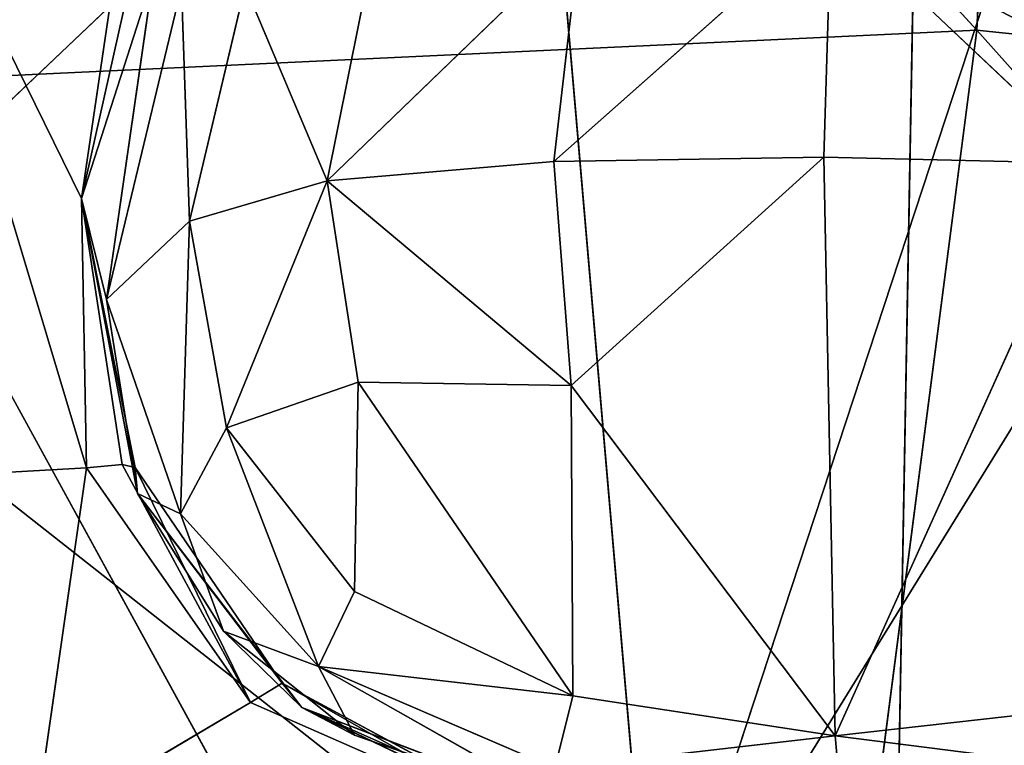
# Model space of a CAD drawing. Units: millimetres. Extents: x -334 to 333, y -334 to 311.
# Drawn here: x -227 to -217, y -20 to -13 of the extents above; entities that cross this region are included whole.
import ezdxf

# ---------------------------------------------------------------- set-up
doc = ezdxf.new("R2010")
doc.units = ezdxf.units.MM
doc.layers.get('0').update_dxf_attribs({"true_color": 0xff5454})

# ---------------------------------------------------------------- blocks, each defined once
blk = doc.blocks.new('Group_1')
at = {"color": 250, "true_color": 0x262626}
for p, q in [((109.067, 147.284, 32.957), (108.438, 133.776, 32.482)), ((108.438, 133.776, 32.482), (96.501, 146.824, 34.283)), ((99.045, 132.01, 5.615), (97, 136.167, 5.046)), ((99.098, 129.186, 5.734), (97, 136.167, 5.046)), ((103.998, 132.399, 14.134), (106.909, 134.979, 13.434)), ((106.909, 134.979, 13.434), (106.833, 132.443, 14.533)), ((109.657, 132.379, 14.748), (106.909, 134.979, 13.434)), ((99.045, 132.01, 5.615), (99.445, 134.737, 5.299)), ((104.274, 134.757, 13.099), (101.622, 132.195, 13.487)), ((103.998, 132.399, 14.134), (104.274, 134.757, 13.099)), ((99.624, 134.605, 5.832), (99.045, 132.01, 5.615)), ((101.622, 132.195, 13.487), (102.067, 134.406, 12.527)), ((99.796, 134.347, 8.421), (99.305, 130.952, 11.183)), ((100.092, 134.229, 10.147), (99.305, 130.952, 11.183)), ((100.178, 131.774, 12.533), (100.092, 134.229, 10.147)), ((100.178, 131.774, 12.533), (100.761, 134.239, 11.53)), ((100.761, 134.239, 11.53), (101.622, 132.195, 13.487)), ((108.438, 133.776, 32.482), (96.512, 133.218, 33.649)), ((106.097, 115.719, 31.907), (108.438, 133.776, 32.482)), ((120.805, 132.484, 31.443), (108.438, 133.776, 32.482)), ((108.438, 133.776, 32.482), (118.693, 122.3, 31.264)), ((96.512, 133.218, 33.649), (106.097, 115.719, 31.907)), ((106.833, 132.443, 14.533), (103.998, 132.399, 14.134)), ((106.833, 132.443, 14.533), (104.182, 130.049, 15.029)), ((106.833, 132.443, 14.533), (109.657, 132.379, 14.748)), ((106.953, 126.373, 16.478), (106.833, 132.443, 14.533)), ((101.622, 132.195, 13.487), (103.998, 132.399, 14.134)), ((103.998, 132.399, 14.134), (104.182, 130.049, 15.029)), ((109.657, 132.379, 14.748), (106.953, 126.373, 16.478)), ((100.178, 131.774, 12.533), (101.622, 132.195, 13.487)), ((101.622, 132.195, 13.487), (100.565, 129.604, 13.763)), ((104.182, 130.049, 15.029), (101.622, 132.195, 13.487)), ((101.945, 130.084, 14.434), (101.622, 132.195, 13.487)), ((99.305, 130.952, 11.183), (99.045, 132.01, 5.615)), ((99.098, 129.186, 5.734), (99.045, 132.01, 5.615)), ((99.045, 132.01, 5.615), (99.47, 129.221, 5.954)), ((99.633, 128.917, 9.215), (99.045, 132.01, 5.615)), ((99.608, 129.189, 6.508), (99.045, 132.01, 5.615)), ((99.305, 130.952, 11.183), (100.178, 131.774, 12.533)), ((100.178, 131.774, 12.533), (100.082, 128.702, 13.184)), ((100.565, 129.604, 13.763), (100.178, 131.774, 12.533)), ((99.305, 130.952, 11.183), (100.082, 128.702, 13.184)), ((99.633, 128.917, 9.215), (99.305, 130.952, 11.183)), ((101.945, 130.084, 14.434), (100.565, 129.604, 13.763)), ((101.91, 127.889, 14.967), (101.945, 130.084, 14.434)), ((104.182, 130.049, 15.029), (101.945, 130.084, 14.434)), ((101.945, 130.084, 14.434), (104.2, 126.794, 15.893)), ((104.2, 126.794, 15.893), (104.182, 130.049, 15.029)), ((104.182, 130.049, 15.029), (106.953, 126.373, 16.478)), ((100.082, 128.702, 13.184), (100.565, 129.604, 13.763)), ((100.565, 129.604, 13.763), (101.53, 127.1, 14.682)), ((100.565, 129.604, 13.763), (101.91, 127.889, 14.967)), ((95.697, 128.993, 5.719), (99.098, 129.186, 5.734)), ((99.098, 129.186, 5.734), (98.552, 125.383, 5.899)), ((99.098, 129.186, 5.734), (99.47, 129.221, 5.954)), ((100.816, 126.723, 5.947), (99.098, 129.186, 5.734)), ((99.47, 129.221, 5.954), (99.608, 129.189, 6.508)), ((100.816, 126.723, 5.947), (99.47, 129.221, 5.954)), ((99.608, 129.189, 6.508), (101.148, 126.926, 6.708)), ((100.816, 126.723, 5.947), (99.608, 129.189, 6.508)), ((99.633, 128.917, 9.215), (99.608, 129.189, 6.508)), ((100.082, 128.702, 13.184), (99.633, 128.917, 9.215)), ((99.633, 128.917, 9.215), (100.535, 127.472, 12.867)), ((101.355, 126.67, 11.172), (99.633, 128.917, 9.215)), ((101.148, 126.926, 6.708), (99.633, 128.917, 9.215)), ((101.53, 127.1, 14.682), (100.082, 128.702, 13.184)), ((100.535, 127.472, 12.867), (100.082, 128.702, 13.184)), ((101.53, 127.1, 14.682), (101.91, 127.889, 14.967)), ((101.91, 127.889, 14.967), (104.2, 126.794, 15.893)), ((100.535, 127.472, 12.867), (101.355, 126.67, 11.172)), ((100.535, 127.472, 12.867), (101.908, 126.379, 14.327)), ((101.53, 127.1, 14.682), (100.535, 127.472, 12.867)), ((104.2, 126.794, 15.893), (101.53, 127.1, 14.682)), ((104.229, 125.575, 15.372), (101.53, 127.1, 14.682)), ((101.53, 127.1, 14.682), (104.009, 126.035, 15.782)), ((101.53, 127.1, 14.682), (101.908, 126.379, 14.327)), ((100.816, 126.723, 5.947), (101.148, 126.926, 6.708)), ((103.788, 125.42, 6.038), (101.148, 126.926, 6.708)), ((101.148, 126.926, 6.708), (103.744, 125.526, 9.426)), ((101.148, 126.926, 6.708), (101.355, 126.67, 11.172)), ((104.009, 126.035, 15.782), (104.2, 126.794, 15.893)), ((104.2, 126.794, 15.893), (106.953, 126.373, 16.478)), ((98.552, 125.383, 5.899), (100.816, 126.723, 5.947)), ((103.788, 125.42, 6.038), (100.816, 126.723, 5.947)), ((104.214, 125.402, 13.092), (101.355, 126.67, 11.172)), ((101.355, 126.67, 11.172), (104.229, 125.575, 15.372)), ((101.908, 126.379, 14.327), (101.355, 126.67, 11.172)), ((101.355, 126.67, 11.172), (103.744, 125.526, 9.426)), ((109.69, 126.681, 16.656), (106.953, 126.373, 16.478)), ((101.908, 126.379, 14.327), (104.229, 125.575, 15.372)), ((106.953, 126.373, 16.478), (104.009, 126.035, 15.782)), ((107.018, 125.623, 16.459), (106.953, 126.373, 16.478)), ((106.953, 126.373, 16.478), (110.056, 125.978, 16.687))]:
    blk.add_line(p, q, dxfattribs=at)
mesh = blk.add_polyface(dxfattribs=at)
corners = [(109.067, 147.284, 32.957), (96.501, 146.824, 34.283), (108.438, 133.776, 32.482)]
mesh.append_faces([[corners[k] for k in face] for face in [(0, 1, 2)]], dxfattribs={"color": 250})
mesh = blk.add_polyface(dxfattribs=at)
corners = [(120.805, 132.484, 31.443), (109.067, 147.284, 32.957), (108.438, 133.776, 32.482)]
mesh.append_faces([[corners[k] for k in face] for face in [(0, 1, 2)]], dxfattribs={"color": 250})
mesh = blk.add_polyface(dxfattribs=at)
corners = [(108.438, 133.776, 32.482), (96.501, 146.824, 34.283), (96.512, 133.218, 33.649)]
mesh.append_faces([[corners[k] for k in face] for face in [(0, 1, 2)]], dxfattribs={"color": 250})
mesh = blk.add_polyface(dxfattribs=at)
corners = [(99.098, 129.186, 5.734), (95.697, 128.993, 5.719), (97, 136.167, 5.046)]
mesh.append_faces([[corners[k] for k in face] for face in [(0, 1, 2)]], dxfattribs={"color": 250})
mesh = blk.add_polyface(dxfattribs=at)
corners = [(99.445, 134.737, 5.299), (99.045, 132.01, 5.615), (97, 136.167, 5.046)]
mesh.append_faces([[corners[k] for k in face] for face in [(0, 1, 2)]], dxfattribs={"color": 250})
mesh = blk.add_polyface(dxfattribs=at)
corners = [(99.098, 129.186, 5.734), (97, 136.167, 5.046), (99.045, 132.01, 5.615)]
mesh.append_faces([[corners[k] for k in face] for face in [(0, 1, 2)]], dxfattribs={"color": 250})
mesh = blk.add_polyface(dxfattribs=at)
corners = [(106.909, 134.979, 13.434), (106.833, 132.443, 14.533), (103.998, 132.399, 14.134)]
mesh.append_faces([[corners[k] for k in face] for face in [(0, 1, 2)]], dxfattribs={"color": 250})
mesh = blk.add_polyface(dxfattribs=at)
corners = [(106.909, 134.979, 13.434), (103.998, 132.399, 14.134), (104.274, 134.757, 13.099)]
mesh.append_faces([[corners[k] for k in face] for face in [(0, 1, 2)]], dxfattribs={"color": 250})
mesh = blk.add_polyface(dxfattribs=at)
corners = [(109.657, 132.379, 14.748), (106.833, 132.443, 14.533), (106.909, 134.979, 13.434)]
mesh.append_faces([[corners[k] for k in face] for face in [(0, 1, 2)]], dxfattribs={"color": 250})
mesh = blk.add_polyface(dxfattribs=at)
corners = [(109.657, 132.379, 14.748), (106.909, 134.979, 13.434), (109.494, 134.759, 13.722)]
mesh.append_faces([[corners[k] for k in face] for face in [(0, 1, 2)]], dxfattribs={"color": 250})
mesh = blk.add_polyface(dxfattribs=at)
corners = [(99.445, 134.737, 5.299), (99.624, 134.605, 5.832), (99.045, 132.01, 5.615)]
mesh.append_faces([[corners[k] for k in face] for face in [(0, 1, 2)]], dxfattribs={"color": 250})
mesh = blk.add_polyface(dxfattribs=at)
corners = [(104.274, 134.757, 13.099), (101.622, 132.195, 13.487), (102.067, 134.406, 12.527)]
mesh.append_faces([[corners[k] for k in face] for face in [(0, 1, 2)]], dxfattribs={"color": 250})
mesh = blk.add_polyface(dxfattribs=at)
corners = [(104.274, 134.757, 13.099), (103.998, 132.399, 14.134), (101.622, 132.195, 13.487)]
mesh.append_faces([[corners[k] for k in face] for face in [(0, 1, 2)]], dxfattribs={"color": 250})
mesh = blk.add_polyface(dxfattribs=at)
corners = [(99.045, 132.01, 5.615), (99.796, 134.347, 8.421), (99.305, 130.952, 11.183), (99.624, 134.605, 5.832)]
mesh.append_faces([[corners[k] for k in face] for face in [(0, 1, 2), (1, 0, 3)]], dxfattribs={"vtx0": -1, "color": 250})
mesh = blk.add_polyface(dxfattribs=at)
corners = [(102.067, 134.406, 12.527), (101.622, 132.195, 13.487), (100.761, 134.239, 11.53)]
mesh.append_faces([[corners[k] for k in face] for face in [(0, 1, 2)]], dxfattribs={"color": 250})
mesh = blk.add_polyface(dxfattribs=at)
corners = [(99.796, 134.347, 8.421), (100.092, 134.229, 10.147), (99.305, 130.952, 11.183)]
mesh.append_faces([[corners[k] for k in face] for face in [(0, 1, 2)]], dxfattribs={"color": 250})
mesh = blk.add_polyface(dxfattribs=at)
corners = [(100.092, 134.229, 10.147), (100.178, 131.774, 12.533), (99.305, 130.952, 11.183)]
mesh.append_faces([[corners[k] for k in face] for face in [(0, 1, 2)]], dxfattribs={"color": 250})
mesh = blk.add_polyface(dxfattribs=at)
corners = [(100.761, 134.239, 11.53), (100.178, 131.774, 12.533), (100.092, 134.229, 10.147)]
mesh.append_faces([[corners[k] for k in face] for face in [(0, 1, 2)]], dxfattribs={"color": 250})
mesh = blk.add_polyface(dxfattribs=at)
corners = [(101.622, 132.195, 13.487), (100.178, 131.774, 12.533), (100.761, 134.239, 11.53)]
mesh.append_faces([[corners[k] for k in face] for face in [(0, 1, 2)]], dxfattribs={"color": 250})
mesh = blk.add_polyface(dxfattribs=at)
corners = [(108.438, 133.776, 32.482), (96.512, 133.218, 33.649), (106.097, 115.719, 31.907)]
mesh.append_faces([[corners[k] for k in face] for face in [(0, 1, 2)]], dxfattribs={"color": 250})
mesh = blk.add_polyface(dxfattribs=at)
corners = [(118.693, 122.3, 31.264), (108.438, 133.776, 32.482), (106.097, 115.719, 31.907)]
mesh.append_faces([[corners[k] for k in face] for face in [(0, 1, 2)]], dxfattribs={"color": 250})
mesh = blk.add_polyface(dxfattribs=at)
corners = [(120.805, 132.484, 31.443), (108.438, 133.776, 32.482), (118.693, 122.3, 31.264)]
mesh.append_faces([[corners[k] for k in face] for face in [(0, 1, 2)]], dxfattribs={"color": 250})
mesh = blk.add_polyface(dxfattribs=at)
corners = [(106.097, 115.719, 31.907), (96.512, 133.218, 33.649), (95.77, 115.022, 32.803)]
mesh.append_faces([[corners[k] for k in face] for face in [(0, 1, 2)]], dxfattribs={"color": 250})
mesh = blk.add_polyface(dxfattribs=at)
corners = [(106.833, 132.443, 14.533), (104.182, 130.049, 15.029), (103.998, 132.399, 14.134)]
mesh.append_faces([[corners[k] for k in face] for face in [(0, 1, 2)]], dxfattribs={"color": 250})
mesh = blk.add_polyface(dxfattribs=at)
corners = [(106.953, 126.373, 16.478), (104.182, 130.049, 15.029), (106.833, 132.443, 14.533)]
mesh.append_faces([[corners[k] for k in face] for face in [(0, 1, 2)]], dxfattribs={"color": 250})
mesh = blk.add_polyface(dxfattribs=at)
corners = [(109.657, 132.379, 14.748), (106.953, 126.373, 16.478), (106.833, 132.443, 14.533)]
mesh.append_faces([[corners[k] for k in face] for face in [(0, 1, 2)]], dxfattribs={"color": 250})
mesh = blk.add_polyface(dxfattribs=at)
corners = [(104.182, 130.049, 15.029), (101.622, 132.195, 13.487), (103.998, 132.399, 14.134)]
mesh.append_faces([[corners[k] for k in face] for face in [(0, 1, 2)]], dxfattribs={"color": 250})
mesh = blk.add_polyface(dxfattribs=at)
corners = [(109.69, 126.681, 16.656), (106.953, 126.373, 16.478), (109.657, 132.379, 14.748)]
mesh.append_faces([[corners[k] for k in face] for face in [(0, 1, 2)]], dxfattribs={"color": 250})
mesh = blk.add_polyface(dxfattribs=at)
corners = [(101.622, 132.195, 13.487), (100.565, 129.604, 13.763), (100.178, 131.774, 12.533)]
mesh.append_faces([[corners[k] for k in face] for face in [(0, 1, 2)]], dxfattribs={"color": 250})
mesh = blk.add_polyface(dxfattribs=at)
corners = [(101.945, 130.084, 14.434), (100.565, 129.604, 13.763), (101.622, 132.195, 13.487)]
mesh.append_faces([[corners[k] for k in face] for face in [(0, 1, 2)]], dxfattribs={"color": 250})
mesh = blk.add_polyface(dxfattribs=at)
corners = [(104.182, 130.049, 15.029), (101.945, 130.084, 14.434), (101.622, 132.195, 13.487)]
mesh.append_faces([[corners[k] for k in face] for face in [(0, 1, 2)]], dxfattribs={"color": 250})
mesh = blk.add_polyface(dxfattribs=at)
corners = [(99.47, 129.221, 5.954), (99.098, 129.186, 5.734), (99.045, 132.01, 5.615)]
mesh.append_faces([[corners[k] for k in face] for face in [(0, 1, 2)]], dxfattribs={"color": 250})
mesh = blk.add_polyface(dxfattribs=at)
corners = [(99.045, 132.01, 5.615), (99.305, 130.952, 11.183), (99.633, 128.917, 9.215)]
mesh.append_faces([[corners[k] for k in face] for face in [(0, 1, 2)]], dxfattribs={"color": 250})
mesh = blk.add_polyface(dxfattribs=at)
corners = [(99.045, 132.01, 5.615), (99.633, 128.917, 9.215), (99.608, 129.189, 6.508)]
mesh.append_faces([[corners[k] for k in face] for face in [(0, 1, 2)]], dxfattribs={"color": 250})
mesh = blk.add_polyface(dxfattribs=at)
corners = [(99.045, 132.01, 5.615), (99.608, 129.189, 6.508), (99.47, 129.221, 5.954)]
mesh.append_faces([[corners[k] for k in face] for face in [(0, 1, 2)]], dxfattribs={"color": 250})
mesh = blk.add_polyface(dxfattribs=at)
corners = [(100.178, 131.774, 12.533), (100.082, 128.702, 13.184), (99.305, 130.952, 11.183)]
mesh.append_faces([[corners[k] for k in face] for face in [(0, 1, 2)]], dxfattribs={"color": 250})
mesh = blk.add_polyface(dxfattribs=at)
corners = [(100.178, 131.774, 12.533), (100.565, 129.604, 13.763), (100.082, 128.702, 13.184)]
mesh.append_faces([[corners[k] for k in face] for face in [(0, 1, 2)]], dxfattribs={"color": 250})
mesh = blk.add_polyface(dxfattribs=at)
corners = [(99.305, 130.952, 11.183), (100.082, 128.702, 13.184), (99.633, 128.917, 9.215)]
mesh.append_faces([[corners[k] for k in face] for face in [(0, 1, 2)]], dxfattribs={"color": 250})
mesh = blk.add_polyface(dxfattribs=at)
corners = [(101.945, 130.084, 14.434), (101.91, 127.889, 14.967), (100.565, 129.604, 13.763)]
mesh.append_faces([[corners[k] for k in face] for face in [(0, 1, 2)]], dxfattribs={"color": 250})
mesh = blk.add_polyface(dxfattribs=at)
corners = [(104.2, 126.794, 15.893), (101.91, 127.889, 14.967), (101.945, 130.084, 14.434)]
mesh.append_faces([[corners[k] for k in face] for face in [(0, 1, 2)]], dxfattribs={"color": 250})
mesh = blk.add_polyface(dxfattribs=at)
corners = [(104.2, 126.794, 15.893), (101.945, 130.084, 14.434), (104.182, 130.049, 15.029)]
mesh.append_faces([[corners[k] for k in face] for face in [(0, 1, 2)]], dxfattribs={"color": 250})
mesh = blk.add_polyface(dxfattribs=at)
corners = [(106.953, 126.373, 16.478), (104.2, 126.794, 15.893), (104.182, 130.049, 15.029)]
mesh.append_faces([[corners[k] for k in face] for face in [(0, 1, 2)]], dxfattribs={"color": 250})
mesh = blk.add_polyface(dxfattribs=at)
corners = [(100.565, 129.604, 13.763), (101.53, 127.1, 14.682), (100.082, 128.702, 13.184)]
mesh.append_faces([[corners[k] for k in face] for face in [(0, 1, 2)]], dxfattribs={"color": 250})
mesh = blk.add_polyface(dxfattribs=at)
corners = [(101.91, 127.889, 14.967), (101.53, 127.1, 14.682), (100.565, 129.604, 13.763)]
mesh.append_faces([[corners[k] for k in face] for face in [(0, 1, 2)]], dxfattribs={"color": 250})
mesh = blk.add_polyface(dxfattribs=at)
corners = [(99.098, 129.186, 5.734), (98.552, 125.383, 5.899), (95.697, 128.993, 5.719)]
mesh.append_faces([[corners[k] for k in face] for face in [(0, 1, 2)]], dxfattribs={"color": 250})
mesh = blk.add_polyface(dxfattribs=at)
corners = [(100.816, 126.723, 5.947), (98.552, 125.383, 5.899), (99.098, 129.186, 5.734)]
mesh.append_faces([[corners[k] for k in face] for face in [(0, 1, 2)]], dxfattribs={"color": 250})
mesh = blk.add_polyface(dxfattribs=at)
corners = [(100.816, 126.723, 5.947), (99.098, 129.186, 5.734), (99.47, 129.221, 5.954)]
mesh.append_faces([[corners[k] for k in face] for face in [(0, 1, 2)]], dxfattribs={"color": 250})
mesh = blk.add_polyface(dxfattribs=at)
corners = [(99.47, 129.221, 5.954), (99.608, 129.189, 6.508), (100.816, 126.723, 5.947)]
mesh.append_faces([[corners[k] for k in face] for face in [(0, 1, 2)]], dxfattribs={"color": 250})
mesh = blk.add_polyface(dxfattribs=at)
corners = [(99.608, 129.189, 6.508), (101.148, 126.926, 6.708), (100.816, 126.723, 5.947)]
mesh.append_faces([[corners[k] for k in face] for face in [(0, 1, 2)]], dxfattribs={"color": 250})
mesh = blk.add_polyface(dxfattribs=at)
corners = [(99.608, 129.189, 6.508), (99.633, 128.917, 9.215), (101.148, 126.926, 6.708)]
mesh.append_faces([[corners[k] for k in face] for face in [(0, 1, 2)]], dxfattribs={"color": 250})
mesh = blk.add_polyface(dxfattribs=at)
corners = [(98.552, 125.383, 5.899), (95.177, 125.828, 5.938), (95.697, 128.993, 5.719)]
mesh.append_faces([[corners[k] for k in face] for face in [(0, 1, 2)]], dxfattribs={"color": 250})
mesh = blk.add_polyface(dxfattribs=at)
corners = [(99.633, 128.917, 9.215), (100.535, 127.472, 12.867), (101.355, 126.67, 11.172)]
mesh.append_faces([[corners[k] for k in face] for face in [(0, 1, 2)]], dxfattribs={"color": 250})
mesh = blk.add_polyface(dxfattribs=at)
corners = [(99.633, 128.917, 9.215), (100.082, 128.702, 13.184), (100.535, 127.472, 12.867)]
mesh.append_faces([[corners[k] for k in face] for face in [(0, 1, 2)]], dxfattribs={"color": 250})
mesh = blk.add_polyface(dxfattribs=at)
corners = [(99.633, 128.917, 9.215), (101.355, 126.67, 11.172), (101.148, 126.926, 6.708)]
mesh.append_faces([[corners[k] for k in face] for face in [(0, 1, 2)]], dxfattribs={"color": 250})
mesh = blk.add_polyface(dxfattribs=at)
corners = [(100.082, 128.702, 13.184), (101.53, 127.1, 14.682), (100.535, 127.472, 12.867)]
mesh.append_faces([[corners[k] for k in face] for face in [(0, 1, 2)]], dxfattribs={"color": 250})
mesh = blk.add_polyface(dxfattribs=at)
corners = [(104.2, 126.794, 15.893), (101.53, 127.1, 14.682), (101.91, 127.889, 14.967)]
mesh.append_faces([[corners[k] for k in face] for face in [(0, 1, 2)]], dxfattribs={"color": 250})
mesh = blk.add_polyface(dxfattribs=at)
corners = [(101.908, 126.379, 14.327), (101.355, 126.67, 11.172), (100.535, 127.472, 12.867)]
mesh.append_faces([[corners[k] for k in face] for face in [(0, 1, 2)]], dxfattribs={"color": 250})
mesh = blk.add_polyface(dxfattribs=at)
corners = [(100.535, 127.472, 12.867), (101.53, 127.1, 14.682), (101.908, 126.379, 14.327)]
mesh.append_faces([[corners[k] for k in face] for face in [(0, 1, 2)]], dxfattribs={"color": 250})
mesh = blk.add_polyface(dxfattribs=at)
corners = [(104.009, 126.035, 15.782), (104.229, 125.575, 15.372), (101.53, 127.1, 14.682)]
mesh.append_faces([[corners[k] for k in face] for face in [(0, 1, 2)]], dxfattribs={"color": 250})
mesh = blk.add_polyface(dxfattribs=at)
corners = [(104.2, 126.794, 15.893), (104.009, 126.035, 15.782), (101.53, 127.1, 14.682)]
mesh.append_faces([[corners[k] for k in face] for face in [(0, 1, 2)]], dxfattribs={"color": 250})
mesh = blk.add_polyface(dxfattribs=at)
corners = [(104.229, 125.575, 15.372), (101.908, 126.379, 14.327), (101.53, 127.1, 14.682)]
mesh.append_faces([[corners[k] for k in face] for face in [(0, 1, 2)]], dxfattribs={"color": 250})
mesh = blk.add_polyface(dxfattribs=at)
corners = [(101.148, 126.926, 6.708), (103.788, 125.42, 6.038), (100.816, 126.723, 5.947)]
mesh.append_faces([[corners[k] for k in face] for face in [(0, 1, 2)]], dxfattribs={"color": 250})
mesh = blk.add_polyface(dxfattribs=at)
corners = [(103.744, 125.526, 9.426), (103.788, 125.42, 6.038), (101.148, 126.926, 6.708)]
mesh.append_faces([[corners[k] for k in face] for face in [(0, 1, 2)]], dxfattribs={"color": 250})
mesh = blk.add_polyface(dxfattribs=at)
corners = [(101.355, 126.67, 11.172), (103.744, 125.526, 9.426), (101.148, 126.926, 6.708)]
mesh.append_faces([[corners[k] for k in face] for face in [(0, 1, 2)]], dxfattribs={"color": 250})
mesh = blk.add_polyface(dxfattribs=at)
corners = [(106.953, 126.373, 16.478), (104.009, 126.035, 15.782), (104.2, 126.794, 15.893)]
mesh.append_faces([[corners[k] for k in face] for face in [(0, 1, 2)]], dxfattribs={"color": 250})
mesh = blk.add_polyface(dxfattribs=at)
corners = [(103.788, 125.42, 6.038), (98.552, 125.383, 5.899), (100.816, 126.723, 5.947)]
mesh.append_faces([[corners[k] for k in face] for face in [(0, 1, 2)]], dxfattribs={"color": 250})
mesh = blk.add_polyface(dxfattribs=at)
corners = [(104.229, 125.575, 15.372), (104.214, 125.402, 13.092), (101.355, 126.67, 11.172)]
mesh.append_faces([[corners[k] for k in face] for face in [(0, 1, 2)]], dxfattribs={"color": 250})
mesh = blk.add_polyface(dxfattribs=at)
corners = [(104.229, 125.575, 15.372), (101.355, 126.67, 11.172), (101.908, 126.379, 14.327)]
mesh.append_faces([[corners[k] for k in face] for face in [(0, 1, 2)]], dxfattribs={"color": 250})
mesh = blk.add_polyface(dxfattribs=at)
corners = [(104.214, 125.402, 13.092), (103.744, 125.526, 9.426), (101.355, 126.67, 11.172)]
mesh.append_faces([[corners[k] for k in face] for face in [(0, 1, 2)]], dxfattribs={"color": 250})
mesh = blk.add_polyface(dxfattribs=at)
corners = [(110.056, 125.978, 16.687), (106.953, 126.373, 16.478), (109.69, 126.681, 16.656)]
mesh.append_faces([[corners[k] for k in face] for face in [(0, 1, 2)]], dxfattribs={"color": 250})
mesh = blk.add_polyface(dxfattribs=at)
corners = [(107.018, 125.623, 16.459), (104.009, 126.035, 15.782), (106.953, 126.373, 16.478)]
mesh.append_faces([[corners[k] for k in face] for face in [(0, 1, 2)]], dxfattribs={"color": 250})
mesh = blk.add_polyface(dxfattribs=at)
corners = [(110.056, 125.978, 16.687), (107.018, 125.623, 16.459), (106.953, 126.373, 16.478)]
mesh.append_faces([[corners[k] for k in face] for face in [(0, 1, 2)]], dxfattribs={"color": 250})
blk = doc.blocks.new('Cube_003_C')
at = {"xscale": 1.748890448031218, "yscale": 1.748890448031218, "zscale": 1.748890448031218}
blk.add_blockref('Group_1', (-571.622, -109.191, -54.675), dxfattribs=at)
blk = doc.blocks.new('Cube_004_C_1')
at = {"color": 250, "true_color": 0x262626}
for p, q in [((-388.434, 106.761, 22.328), (-357.417, 156.994, 21.781)), ((-388.434, 106.761, 22.328), (-373.167, 153.238, 23.676)), ((-390.942, 135.716, 25.002), (-388.434, 106.761, 22.328)), ((-392.748, 130.568, 9.83), (-413.2, 111.126, 14.092)), ((-388.434, 106.761, 22.328), (-411.763, 125.119, 28.309))]:
    blk.add_line(p, q, dxfattribs=at)
mesh = blk.add_polyface(dxfattribs=at)
corners = [(-352.028, 109.688, -0.282), (-392.748, 130.568, 9.83), (-375.788, 158.791, 8.038)]
mesh.append_faces([[corners[k] for k in face] for face in [(0, 1, 2)]], dxfattribs={"color": 250})
mesh = blk.add_polyface(dxfattribs=at)
corners = [(-357.417, 156.994, 21.781), (-373.167, 153.238, 23.676), (-388.434, 106.761, 22.328)]
mesh.append_faces([[corners[k] for k in face] for face in [(0, 1, 2)]], dxfattribs={"color": 250})
mesh = blk.add_polyface(dxfattribs=at)
corners = [(-350.503, 104.176, 13.658), (-357.417, 156.994, 21.781), (-388.434, 106.761, 22.328)]
mesh.append_faces([[corners[k] for k in face] for face in [(0, 1, 2)]], dxfattribs={"color": 250})
mesh = blk.add_polyface(dxfattribs=at)
corners = [(-373.167, 153.238, 23.676), (-390.942, 135.716, 25.002), (-388.434, 106.761, 22.328)]
mesh.append_faces([[corners[k] for k in face] for face in [(0, 1, 2)]], dxfattribs={"color": 250})
mesh = blk.add_polyface(dxfattribs=at)
corners = [(-392.748, 130.568, 9.83), (-413.2, 111.126, 14.092), (-418.987, 150.306, 15.145)]
mesh.append_faces([[corners[k] for k in face] for face in [(0, 1, 2)]], dxfattribs={"color": 250})
mesh = blk.add_polyface(dxfattribs=at)
corners = [(-388.434, 106.761, 22.328), (-390.942, 135.716, 25.002), (-411.763, 125.119, 28.309)]
mesh.append_faces([[corners[k] for k in face] for face in [(0, 1, 2)]], dxfattribs={"color": 250})
mesh = blk.add_polyface(dxfattribs=at)
corners = [(-352.028, 109.688, -0.282), (-413.2, 111.126, 14.092), (-392.748, 130.568, 9.83)]
mesh.append_faces([[corners[k] for k in face] for face in [(0, 1, 2)]], dxfattribs={"color": 250})
mesh = blk.add_polyface(dxfattribs=at)
corners = [(-388.434, 106.761, 22.328), (-411.763, 125.119, 28.309), (-402.185, 76.497, 23.055)]
mesh.append_faces([[corners[k] for k in face] for face in [(0, 1, 2)]], dxfattribs={"color": 250})
blk = doc.blocks.new('Cube_001_1')
blk.add_line((-384.659, 70.803, 28.963), (-382.515, 188.272, 28.54))
at = {"color": 250, "true_color": 0x121b1b}
mesh = blk.add_polyface(dxfattribs=at)
corners = [(-337.316, 199.37, 27.783), (-347.838, 79.832, 27.873), (-382.515, 188.272, 28.54)]
mesh.append_faces([[corners[k] for k in face] for face in [(0, 1, 2)]], dxfattribs={"color": 250})
mesh = blk.add_polyface(dxfattribs=at)
corners = [(-382.515, 188.272, 28.54), (-384.659, 70.803, 28.963), (-412.648, 142.965, 30.935)]
mesh.append_faces([[corners[k] for k in face] for face in [(0, 1, 2)]], dxfattribs={"color": 250})
mesh = blk.add_polyface(dxfattribs=at)
corners = [(-347.838, 79.832, 27.873), (-384.659, 70.803, 28.963), (-382.515, 188.272, 28.54)]
mesh.append_faces([[corners[k] for k in face] for face in [(0, 1, 2)]], dxfattribs={"color": 250})
mesh = blk.add_polyface(dxfattribs=at)
corners = [(-390.455, 36.354, 132.701), (-411.021, 155.957, 132.035), (-416.408, 42.242, 132.991)]
mesh.append_faces([[corners[k] for k in face] for face in [(0, 1, 2)]], dxfattribs={"color": 250})
mesh = blk.add_polyface(dxfattribs=at)
corners = [(-371.802, 151.903, 131.183), (-411.021, 155.957, 132.035), (-390.455, 36.354, 132.701)]
mesh.append_faces([[corners[k] for k in face] for face in [(0, 1, 2)]], dxfattribs={"color": 250})
mesh = blk.add_polyface(dxfattribs=at)
corners = [(-302.032, 115.423, 127.896), (-371.802, 151.903, 131.183), (-390.455, 36.354, 132.701)]
mesh.append_faces([[corners[k] for k in face] for face in [(0, 1, 2)]], dxfattribs={"color": 250})
mesh = blk.add_polyface(dxfattribs=at)
corners = [(-384.659, 70.803, 28.963), (-424.411, 100.51, 33.117), (-412.648, 142.965, 30.935)]
mesh.append_faces([[corners[k] for k in face] for face in [(0, 1, 2)]], dxfattribs={"color": 250})
mesh = blk.add_polyface(dxfattribs=at)
corners = [(-302.032, 115.423, 127.896), (-390.455, 36.354, 132.701), (-316.636, 10.668, 128.464)]
mesh.append_faces([[corners[k] for k in face] for face in [(0, 1, 2)]], dxfattribs={"color": 250})

msp = doc.modelspace()

# ---------------------------------------------------------------- block references
for name, p, xscale, yscale, zscale in [('Cube_004_C_1', (1.587, -83.904, 424.61), 0.5711497604855641, 0.5711497604855641, 0.5711497604855641), ('Cube_001_1', (1.587, -83.904, 424.61), 0.5711497604855641, 0.5711497604855641, 0.5711497604855641), ('Cube_003_C', (1.538, -84.005, 424.402), 0.5717911039686516, 0.5717911039686516, 0.5717911039686516)]:
    msp.add_blockref(name, p, dxfattribs=dict(xscale=xscale, yscale=yscale, zscale=zscale))

doc.saveas('drawing.dxf')
